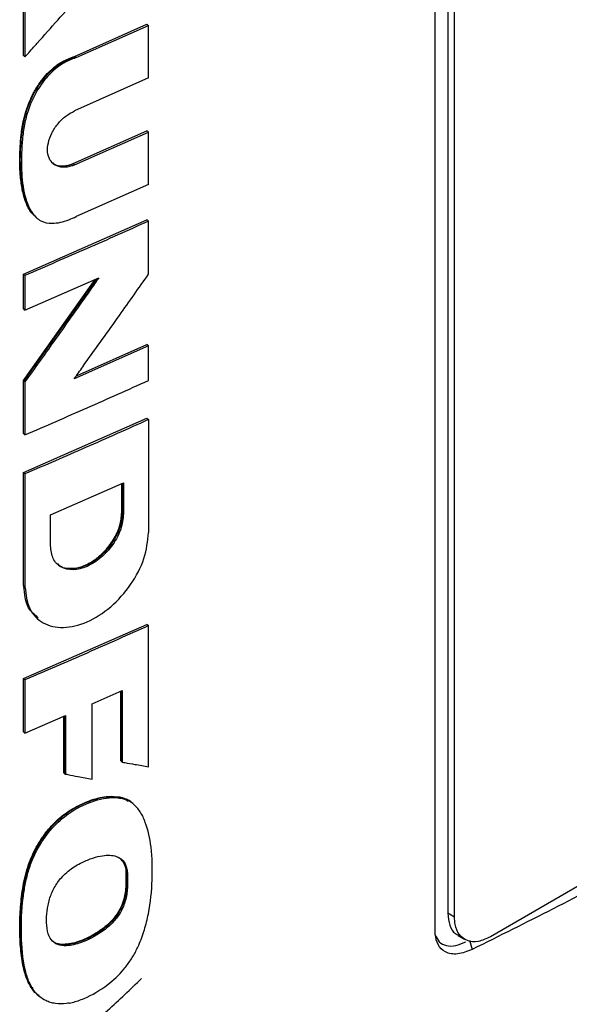
# Model space of a CAD drawing. Extents: x 0.4 to 10.6, y 0.4 to 8.1.
# Drawn here: x 2.1 to 2.2, y 5 to 5.2 of the extents above; entities that cross this region are included whole.
import ezdxf

# ---------------------------------------------------------------- set-up
doc = ezdxf.new("R2010")
doc.units = 0
doc.linetypes.add('SLD-SOLID', pattern=[0])
doc.layers.get('0').update_dxf_attribs({"linetype": 'CONTINUOUS'})

msp = doc.modelspace()

# ---------------------------------------------------------------- linework, layer by layer
at = {"color": 7, "linetype": 'SLD-SOLID'}
for p, q in [((2.17872, 5.04764), (2.17872, 5.19401)), ((2.18052, 5.19349), (2.18052, 5.05017)), ((2.18145, 5.04963), (2.18145, 5.19295)), ((2.1203, 5.17191), (2.1203, 5.18004)), ((2.12052, 5.17985), (2.12052, 5.17172)), ((2.12757, 5.17179), (2.13783, 5.17634)), ((2.1379, 5.17628), (2.13783, 5.17634)), ((2.1379, 5.17628), (2.13806, 5.17616)), ((2.1278, 5.17161), (2.13806, 5.17616)), ((2.13806, 5.16872), (2.13806, 5.17616)), ((2.12037, 5.17185), (2.1203, 5.17191)), ((2.12037, 5.17185), (2.12052, 5.17172)), ((2.12757, 5.17179), (2.12765, 5.17173)), ((2.1278, 5.17161), (2.12765, 5.17173)), ((2.13806, 5.16872), (2.12757, 5.16407)), ((2.12734, 5.15658), (2.13783, 5.16123)), ((2.12757, 5.1564), (2.13806, 5.16105)), ((2.1379, 5.16117), (2.13783, 5.16123)), ((2.13806, 5.16105), (2.1379, 5.16117)), ((2.13806, 5.1536), (2.13806, 5.16105)), ((2.12734, 5.15658), (2.12742, 5.15652)), ((2.12757, 5.1564), (2.12742, 5.15652)), ((2.13806, 5.1536), (2.1278, 5.14905)), ((2.1203, 5.14089), (2.13783, 5.14859)), ((2.12211, 5.14891), (2.12226, 5.14879)), ((2.1379, 5.14853), (2.13783, 5.14859)), ((2.1379, 5.14853), (2.13806, 5.1484)), ((2.13806, 5.14087), (2.13806, 5.1484)), ((2.1203, 5.13598), (2.1203, 5.14089)), ((2.12052, 5.1407), (2.1203, 5.14089)), ((2.1203, 5.12579), (2.13046, 5.14012)), ((2.12052, 5.1407), (2.12052, 5.13579)), ((2.12052, 5.13579), (2.13099, 5.14034)), ((2.12052, 5.13579), (2.1203, 5.13598)), ((2.13806, 5.13072), (2.12751, 5.12604)), ((2.12781, 5.12646), (2.13783, 5.1309)), ((2.1379, 5.13084), (2.13783, 5.1309)), ((2.1379, 5.13084), (2.13806, 5.13072)), ((2.13806, 5.12579), (2.13806, 5.13072)), ((2.1203, 5.11827), (2.1203, 5.12579)), ((2.12037, 5.12573), (2.1203, 5.12579)), ((2.12037, 5.12573), (2.12052, 5.1256)), ((2.12052, 5.1256), (2.12052, 5.11808)), ((2.1203, 5.11272), (2.13783, 5.12042)), ((2.1379, 5.12036), (2.13783, 5.12042)), ((2.1379, 5.12036), (2.13806, 5.12024)), ((2.13806, 5.12024), (2.13806, 5.10419)), ((2.1203, 5.11827), (2.12052, 5.11808)), ((2.1203, 5.09667), (2.1203, 5.11272)), ((2.12052, 5.11253), (2.1203, 5.11272)), ((2.12052, 5.11253), (2.12052, 5.09648)), ((2.12414, 5.1067), (2.13449, 5.11125)), ((2.13426, 5.10705), (2.13426, 5.11115)), ((2.13434, 5.11118), (2.13434, 5.10699)), ((2.13449, 5.11125), (2.13449, 5.10687)), ((2.12414, 5.10232), (2.12414, 5.1067)), ((2.13434, 5.10699), (2.13426, 5.10705)), ((2.13449, 5.10687), (2.13434, 5.10699)), ((2.12037, 5.09661), (2.1203, 5.09667)), ((2.12052, 5.09648), (2.12037, 5.09661)), ((2.27026, 5.09516), (2.18656, 5.04684)), ((2.1203, 5.08347), (2.13783, 5.09117)), ((2.12228, 5.09198), (2.12243, 5.09186)), ((2.1379, 5.09111), (2.13783, 5.09117)), ((2.1379, 5.09111), (2.13806, 5.09099)), ((2.13806, 5.07096), (2.13806, 5.09099)), ((2.1203, 5.07593), (2.1203, 5.08347)), ((2.12052, 5.08328), (2.1203, 5.08347)), ((2.12052, 5.08328), (2.12052, 5.07575)), ((2.13004, 5.07988), (2.13433, 5.08178)), ((2.1341, 5.0718), (2.1341, 5.08168)), ((2.13417, 5.08171), (2.13417, 5.07174)), ((2.13433, 5.08178), (2.13433, 5.07162)), ((2.13004, 5.06921), (2.13004, 5.07988)), ((2.12052, 5.07575), (2.12626, 5.07823)), ((2.12603, 5.07011), (2.12603, 5.07813)), ((2.12626, 5.07823), (2.12626, 5.06992)), ((2.12052, 5.07575), (2.1203, 5.07593)), ((2.13417, 5.07174), (2.1341, 5.0718)), ((2.13417, 5.07174), (2.13433, 5.07162)), ((2.1261, 5.07004), (2.12603, 5.07011)), ((2.1261, 5.07004), (2.12626, 5.06992)), ((2.13403, 5.06661), (2.13396, 5.06667)), ((2.13419, 5.06649), (2.13403, 5.06661)), ((2.1358, 5.06575), (2.13559, 5.06593)), ((2.13584, 5.06573), (2.13568, 5.06585)), ((2.13483, 5.05609), (2.1349, 5.05603)), ((2.13506, 5.05591), (2.1349, 5.05603)), ((2.18145, 5.04963), (2.18052, 5.05017)), ((2.18197, 5.047), (2.1829, 5.04647)), ((2.18359, 5.04636), (2.18397, 5.04502)), ((2.12238, 5.03857), (2.12248, 5.03844)), ((2.12248, 5.03844), (2.12263, 5.03831))]:
    msp.add_line(p, q, dxfattribs=at)
at = {"color": 8, "linetype": 'SLD-SOLID'}
for p, q in [((2.13064, 5.14019), (2.12037, 5.12573)), ((2.1261, 5.07816), (2.1261, 5.07004))]:
    msp.add_line(p, q, dxfattribs=at)
at = {"color": 7, "linetype": 'SLD-SOLID'}
for points, knots in [([(2.12052, 5.17172), (2.12064, 5.17185), (2.12122, 5.1725), (2.12277, 5.17424), (2.12517, 5.17693), (2.1271, 5.17911), (2.12806, 5.18019)], [0, 0, 0, 0, 0.04625, 0.231249, 0.615623, 1, 1, 1, 1]), ([(2.12208, 5.14903), (2.12191, 5.14916), (2.12151, 5.14944), (2.12109, 5.15011), (2.1207, 5.15088), (2.12041, 5.15173), (2.12018, 5.15263), (2.12002, 5.15356), (2.1199, 5.15452), (2.11982, 5.1555), (2.11977, 5.15684), (2.11979, 5.15804), (2.11986, 5.15925), (2.11991, 5.15995), (2.12, 5.16083), (2.12012, 5.16172), (2.12033, 5.16281), (2.12062, 5.16391), (2.12104, 5.16515), (2.12165, 5.16648), (2.12243, 5.16778), (2.12325, 5.16887), (2.12408, 5.16976), (2.12493, 5.17048), (2.12609, 5.17125), (2.12698, 5.17158), (2.12757, 5.17179)], [0, 0, 0, 0, 0.031258, 0.071351, 0.111416, 0.151464, 0.191501, 0.231531, 0.271556, 0.311579, 0.351601, 0.431675, 0.451683, 0.491703, 0.511711, 0.551739, 0.591777, 0.631829, 0.671899, 0.726398, 0.776114, 0.818895, 0.857283, 0.89331, 0.92934, 1, 1, 1, 1]), ([(2.1278, 5.17161), (2.12766, 5.17156), (2.12696, 5.17134), (2.12567, 5.17071), (2.12401, 5.16936), (2.12281, 5.16785), (2.12198, 5.16647), (2.12143, 5.16533), (2.12086, 5.16387), (2.12041, 5.16208), (2.12006, 5.15938), (2.11994, 5.15609), (2.12022, 5.15302), (2.12084, 5.15084), (2.12156, 5.14943), (2.12268, 5.14832), (2.1245, 5.14795), (2.1263, 5.14839), (2.12745, 5.14889), (2.1278, 5.14905)], [0, 0, 0, 0, 0.013574, 0.068333, 0.123293, 0.181949, 0.21539, 0.248818, 0.282235, 0.342858, 0.404847, 0.525858, 0.64931, 0.706137, 0.764179, 0.826023, 0.888422, 0.966119, 1, 1, 1, 1]), ([(2.12757, 5.1564), (2.12743, 5.15634), (2.12685, 5.15611), (2.12585, 5.15597), (2.12476, 5.15628), (2.124, 5.15705), (2.12367, 5.15818), (2.12377, 5.15951), (2.12428, 5.16091), (2.12514, 5.16223), (2.12628, 5.16337), (2.12714, 5.16383), (2.12757, 5.16407)], [0, 0, 0, 0, 0.035417, 0.146479, 0.257601, 0.366315, 0.472277, 0.576152, 0.679518, 0.784042, 0.890962, 1, 1, 1, 1]), ([(2.12432, 5.15673), (2.12446, 5.15663), (2.12487, 5.15634), (2.12558, 5.1562), (2.12648, 5.15627), (2.12702, 5.15646), (2.12734, 5.15658)], [0, 0, 0, 0, 0.176114, 0.531754, 0.717394, 1, 1, 1, 1]), ([(2.13806, 5.1484), (2.13661, 5.14775), (2.13371, 5.14645), (2.12787, 5.14387), (2.12346, 5.14197), (2.12052, 5.1407)], [0, 0, 0, 0, 0.250078, 0.500156, 1, 1, 1, 1]), ([(2.13099, 5.14034), (2.13089, 5.1402), (2.13038, 5.13948), (2.12826, 5.13647), (2.12488, 5.1317), (2.12189, 5.12751), (2.12052, 5.1256)], [0, 0, 0, 0, 0.029092, 0.145459, 0.610927, 1, 1, 1, 1]), ([(2.12751, 5.12604), (2.12761, 5.12618), (2.12812, 5.12689), (2.13026, 5.12989), (2.13369, 5.13468), (2.13668, 5.13893), (2.13806, 5.14087)], [0, 0, 0, 0, 0.0288872, 0.144436, 0.6066324, 1, 1, 1, 1]), ([(2.12052, 5.11808), (2.122, 5.11871), (2.12494, 5.11998), (2.1308, 5.12254), (2.13516, 5.12449), (2.13806, 5.12579)], [0, 0, 0, 0, 0.250078, 0.500156, 1, 1, 1, 1]), ([(2.13806, 5.12024), (2.13658, 5.11957), (2.13361, 5.11824), (2.12777, 5.11566), (2.1234, 5.11377), (2.12052, 5.11253)], [0, 0, 0, 0, 0.255834, 0.511667, 1, 1, 1, 1]), ([(2.13449, 5.10687), (2.13442, 5.10615), (2.13426, 5.10472), (2.13306, 5.10246), (2.13135, 5.10056), (2.12933, 5.09927), (2.1273, 5.09878), (2.12559, 5.09918), (2.12438, 5.10038), (2.12422, 5.10167), (2.12414, 5.10232)], [0, 0, 0, 0, 0.123651, 0.248061, 0.373601, 0.500023, 0.626446, 0.751974, 0.876362, 1, 1, 1, 1]), ([(2.13434, 5.10699), (2.13432, 5.10664), (2.13428, 5.10595), (2.13387, 5.10446), (2.13292, 5.10259), (2.1312, 5.10069), (2.12917, 5.09939), (2.12718, 5.09894), (2.12575, 5.09912), (2.12528, 5.09967), (2.12517, 5.0998)], [0, 0, 0, 0, 0.078533, 0.15737, 0.314888, 0.473817, 0.63385, 0.793884, 0.952799, 1, 1, 1, 1]), ([(2.12522, 5.09967), (2.12524, 5.09964), (2.12557, 5.09927), (2.12663, 5.09907), (2.12827, 5.09918), (2.13007, 5.10001), (2.13176, 5.10138), (2.13314, 5.10316), (2.13408, 5.10516), (2.1342, 5.10642), (2.13426, 5.10705)], [0, 0, 0, 0, 0.009476, 0.146254, 0.286419, 0.429576, 0.573952, 0.717114, 0.857126, 1, 1, 1, 1]), ([(2.12052, 5.09648), (2.12066, 5.09539), (2.12093, 5.0932), (2.12298, 5.09116), (2.12589, 5.09049), (2.12933, 5.09131), (2.13276, 5.0935), (2.13564, 5.09672), (2.13766, 5.10055), (2.13793, 5.10298), (2.13806, 5.10419)], [0, 0, 0, 0, 0.123495, 0.247923, 0.373514, 0.49994, 0.62641, 0.751962, 0.876302, 1, 1, 1, 1]), ([(2.1224, 5.09211), (2.12189, 5.09254), (2.12103, 5.09326), (2.12048, 5.09493), (2.12041, 5.09605), (2.12037, 5.09661)], [0, 0, 0, 0, 0.414511, 0.707538, 1, 1, 1, 1]), ([(2.27111, 5.09532), (2.26426, 5.09079), (2.25056, 5.08173), (2.22907, 5.06888), (2.20696, 5.05655), (2.19164, 5.04886), (2.18397, 5.04502)], [0, 0, 0, 0, 0.249338, 0.498939, 0.749336, 1, 1, 1, 1]), ([(2.13806, 5.09099), (2.13661, 5.09034), (2.13371, 5.08904), (2.12787, 5.08646), (2.12346, 5.08455), (2.12052, 5.08328)], [0, 0, 0, 0, 0.250078, 0.500156, 1, 1, 1, 1]), ([(2.13433, 5.07162), (2.13445, 5.0716), (2.13504, 5.07149), (2.13596, 5.07133), (2.13709, 5.07113), (2.13774, 5.07102), (2.13806, 5.07096)], [0, 0, 0, 0, 0.095351, 0.476753, 0.738376, 1, 1, 1, 1]), ([(2.12626, 5.06992), (2.12638, 5.0699), (2.12697, 5.06978), (2.1279, 5.06961), (2.12904, 5.06939), (2.12971, 5.06927), (2.13004, 5.06921)], [0, 0, 0, 0, 0.094525, 0.472625, 0.736312, 1, 1, 1, 1]), ([(2.12241, 5.03853), (2.12232, 5.0386), (2.12192, 5.03888), (2.12139, 5.03961), (2.12083, 5.04066), (2.12043, 5.04185), (2.12016, 5.04311), (2.11997, 5.04443), (2.11985, 5.04579), (2.11978, 5.04717), (2.11977, 5.04857), (2.11983, 5.05048), (2.12, 5.05243), (2.12031, 5.05442), (2.12066, 5.05594), (2.12115, 5.05748), (2.1217, 5.05875), (2.12235, 5.05999), (2.12309, 5.06116), (2.1241, 5.06241), (2.12519, 5.0635), (2.12634, 5.06442), (2.12754, 5.06518), (2.12876, 5.06579), (2.12998, 5.06627), (2.13118, 5.0666), (2.13255, 5.06683), (2.13343, 5.06673), (2.13396, 5.06667)], [0, 0, 0, 0, 0.011945, 0.051725, 0.091476, 0.131195, 0.170888, 0.210565, 0.250234, 0.289902, 0.329571, 0.369239, 0.44863, 0.488311, 0.52801, 0.567738, 0.607498, 0.627343, 0.666181, 0.702358, 0.737522, 0.772677, 0.807808, 0.842916, 0.878012, 0.913108, 0.948217, 1, 1, 1, 1]), ([(2.13403, 5.06661), (2.13328, 5.06666), (2.13178, 5.06677), (2.12925, 5.06596), (2.12673, 5.06467), (2.12435, 5.06267), (2.12244, 5.06013), (2.12114, 5.05737), (2.1204, 5.05462), (2.1199, 5.05108), (2.11975, 5.0468), (2.1202, 5.04283), (2.12089, 5.04036), (2.12149, 5.03967), (2.12164, 5.03949)], [0, 0, 0, 0, 0.075956, 0.152282, 0.228399, 0.304036, 0.37943, 0.454154, 0.528757, 0.603205, 0.751811, 0.900448, 0.974902, 1, 1, 1, 1]), ([(2.12682, 5.03743), (2.12668, 5.03741), (2.126, 5.03729), (2.12508, 5.03729), (2.12413, 5.03749), (2.12334, 5.0378), (2.12253, 5.03834), (2.12168, 5.03927), (2.12098, 5.04058), (2.12025, 5.04313), (2.11991, 5.04707), (2.12006, 5.05086), (2.12043, 5.05361), (2.12067, 5.05486), (2.12109, 5.05644), (2.12166, 5.05806), (2.1228, 5.06028), (2.12457, 5.06263), (2.12727, 5.06485), (2.12987, 5.06604), (2.1321, 5.06657), (2.13336, 5.06663), (2.13402, 5.06651), (2.13419, 5.06649)], [0, 0, 0, 0, 0.010567, 0.053075, 0.074236, 0.095395, 0.12953, 0.163645, 0.210018, 0.257652, 0.382132, 0.510122, 0.531716, 0.574944, 0.596545, 0.639859, 0.684567, 0.748963, 0.813448, 0.898245, 0.941216, 0.985557, 1, 1, 1, 1]), ([(2.12682, 5.03743), (2.12695, 5.03746), (2.12764, 5.0376), (2.12947, 5.03824), (2.13204, 5.03972), (2.13426, 5.04178), (2.13539, 5.04331), (2.13609, 5.04445), (2.13681, 5.04588), (2.13751, 5.04786), (2.13829, 5.051), (2.13865, 5.05498), (2.13856, 5.05938), (2.13793, 5.06228), (2.13728, 5.06385), (2.13688, 5.06457), (2.13636, 5.06528), (2.13554, 5.06605), (2.13469, 5.06632), (2.13419, 5.06649)], [0, 0, 0, 0, 0.012223, 0.061293, 0.160236, 0.235575, 0.272951, 0.291579, 0.328918, 0.386569, 0.445649, 0.576498, 0.711161, 0.823896, 0.851964, 0.88004, 0.908127, 0.944721, 1, 1, 1, 1]), ([(2.13396, 5.06667), (2.13412, 5.06664), (2.13458, 5.06654), (2.13493, 5.06626), (2.13516, 5.06608)], [0, 0, 0, 0, 0.352701, 1, 1, 1, 1]), ([(2.13567, 5.06584), (2.13566, 5.06586), (2.13527, 5.06632), (2.13464, 5.06646), (2.13403, 5.06661)], [0, 0, 0, 0, 0.026593, 1, 1, 1, 1]), ([(2.12383, 5.04725), (2.1238, 5.04737), (2.12362, 5.04799), (2.12353, 5.0492), (2.12367, 5.05088), (2.12407, 5.05254), (2.12483, 5.0542), (2.12609, 5.05575), (2.12743, 5.05675), (2.12883, 5.05751), (2.13012, 5.05803), (2.13179, 5.05845), (2.13334, 5.05844), (2.13446, 5.05771), (2.13494, 5.05682), (2.13503, 5.05615), (2.13506, 5.05591)], [0, 0, 0, 0, 0.021753, 0.109325, 0.188393, 0.26718, 0.342152, 0.417554, 0.508798, 0.556033, 0.635645, 0.709325, 0.821093, 0.891268, 0.961413, 1, 1, 1, 1]), ([(2.1349, 5.05603), (2.13485, 5.05641), (2.13475, 5.05711), (2.13435, 5.05757), (2.13418, 5.05778)], [0, 0, 0, 0, 0.549303, 1, 1, 1, 1]), ([(2.13506, 5.05591), (2.13507, 5.05577), (2.1351, 5.05507), (2.13509, 5.05377), (2.13487, 5.05205), (2.13418, 5.05036), (2.13303, 5.0488), (2.13109, 5.04719), (2.12877, 5.04603), (2.1266, 5.04547), (2.12511, 5.04563), (2.12423, 5.04628), (2.12395, 5.04696), (2.12383, 5.04725)], [0, 0, 0, 0, 0.024229, 0.121143, 0.21888, 0.298452, 0.378349, 0.480207, 0.653323, 0.77594, 0.857623, 0.939974, 1, 1, 1, 1]), ([(2.1349, 5.05603), (2.13493, 5.05532), (2.13497, 5.05391), (2.13467, 5.05195), (2.13392, 5.05035), (2.13284, 5.04886), (2.13108, 5.04743), (2.12888, 5.04629), (2.12703, 5.0457), (2.12566, 5.04566), (2.12488, 5.04582), (2.12457, 5.04612), (2.12447, 5.04622)], [0, 0, 0, 0, 0.134123, 0.269023, 0.337843, 0.407189, 0.546856, 0.687523, 0.828837, 0.899472, 0.969105, 1, 1, 1, 1]), ([(2.13483, 5.05609), (2.13485, 5.05536), (2.13489, 5.05402), (2.13462, 5.05218), (2.13399, 5.05067), (2.1332, 5.04949), (2.13219, 5.04847), (2.13078, 5.04739), (2.12894, 5.04641), (2.1271, 5.0458), (2.1257, 5.04572), (2.12491, 5.04583), (2.1246, 5.04611), (2.12451, 5.04619)], [0, 0, 0, 0, 0.141031, 0.25641, 0.3240326, 0.3998905, 0.4728865, 0.5464634, 0.686268, 0.8287518, 0.9009925, 0.9735131, 1, 1, 1, 1]), ([(2.18052, 5.05017), (2.18058, 5.04958), (2.1807, 5.0484), (2.1813, 5.04736), (2.18186, 5.04714), (2.18201, 5.04708)], [0, 0, 0, 0, 0.423465, 0.846755, 1, 1, 1, 1]), ([(2.18656, 5.04684), (2.18597, 5.04657), (2.18479, 5.04602), (2.18323, 5.04616), (2.18208, 5.04702), (2.18152, 5.04829), (2.18147, 5.04928), (2.18145, 5.04963)], [0, 0, 0, 0, 0.223474, 0.447049, 0.666346, 0.879773, 1, 1, 1, 1]), ([(2.18397, 5.04502), (2.18327, 5.04475), (2.18188, 5.04421), (2.18015, 5.04452), (2.17908, 5.04559), (2.17874, 5.04677), (2.17872, 5.04748), (2.17872, 5.04764)], [0, 0, 0, 0, 0.265767, 0.525373, 0.746706, 0.94497, 1, 1, 1, 1]), ([(2.17872, 5.0471), (2.17889, 5.04674), (2.17924, 5.04599), (2.1803, 5.0455), (2.1816, 5.04547), (2.18258, 5.0459), (2.18306, 5.04612)], [0, 0, 0, 0, 0.226451, 0.475323, 0.743524, 1, 1, 1, 1]), ([(2.12448, 5.03062), (2.12489, 5.03088), (2.12776, 5.03265), (2.13208, 5.03607), (2.13549, 5.0394), (2.13706, 5.04093)], [0, 0, 0, 0, 0.082826, 0.576477, 1, 1, 1, 1])]:
    msp.add_open_spline(points, degree=3, knots=knots, dxfattribs=at)
at = {"color": 8, "linetype": 'SLD-SOLID'}
for points, knots in [([(2.12214, 5.14894), (2.12181, 5.14927), (2.1211, 5.14997), (2.1205, 5.15152), (2.11997, 5.15385), (2.11979, 5.15706), (2.11997, 5.16042), (2.12047, 5.16321), (2.12118, 5.16535), (2.12228, 5.16747), (2.12378, 5.16942), (2.12567, 5.17099), (2.12698, 5.17148), (2.12765, 5.17173)], [0, 0, 0, 0, 0.067718, 0.145193, 0.222503, 0.377185, 0.531897, 0.609272, 0.686186, 0.763693, 0.841984, 0.92073, 1, 1, 1, 1]), ([(2.12742, 5.15652), (2.12692, 5.15637), (2.12594, 5.15606), (2.12488, 5.15622), (2.12454, 5.15662), (2.12446, 5.15671)], [0, 0, 0, 0, 0.439886, 0.876282, 1, 1, 1, 1])]:
    msp.add_open_spline(points, degree=3, knots=knots, dxfattribs=at)

doc.saveas('drawing.dxf')
